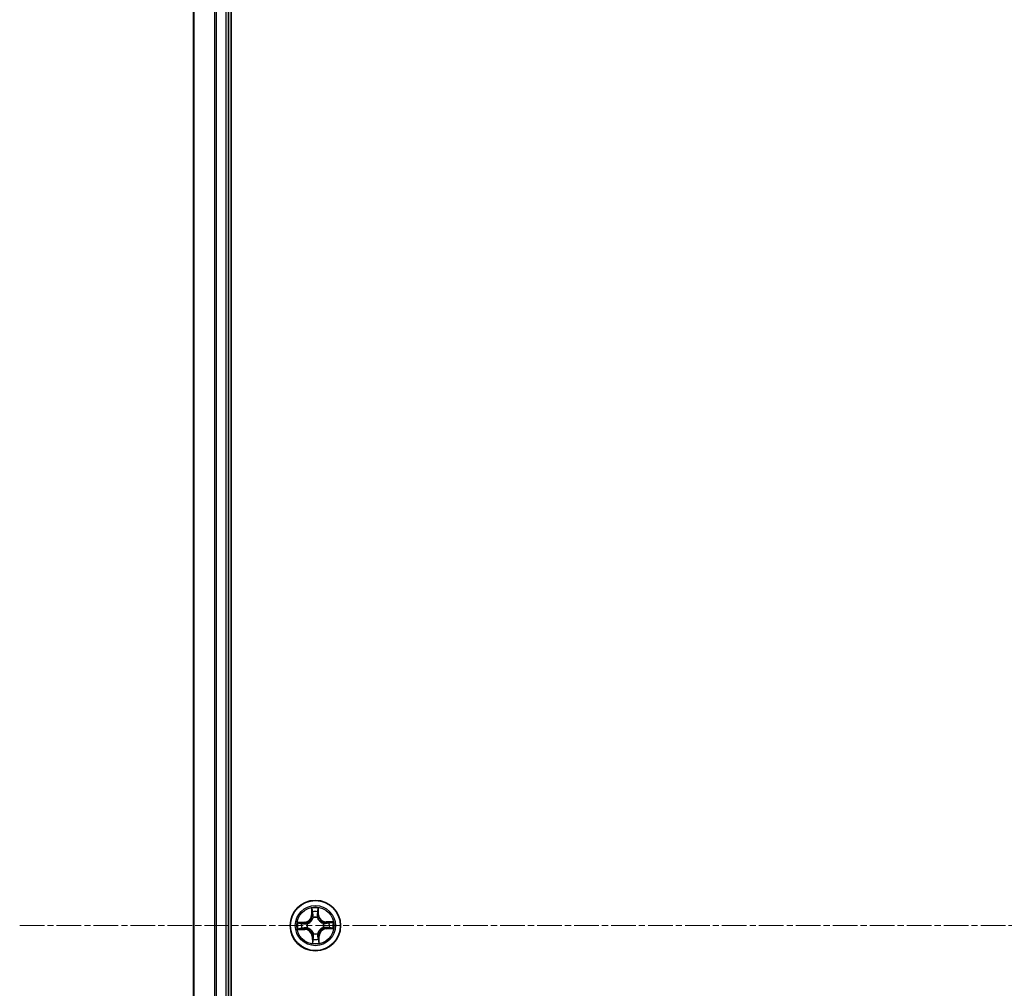
# Model space of a CAD drawing. Units: millimetres. Extents: x 7 to 8855, y 4 to 2252.
# Drawn here: x 2515 to 2628, y 1332 to 1444 of the extents above; entities that cross this region are included whole.
import ezdxf

# ---------------------------------------------------------------- set-up
doc = ezdxf.new("R2010")
doc.units = ezdxf.units.MM
doc.header["$LTSCALE"] = 0.5
doc.linetypes.add('CHAIN', pattern=[0.3543, 0.2362, -0.0295, 0.0591, -0.0295])
for name, color, linetype, lineweight in [('Centerline (ISO)', 131, 'Continuous', 18), ('Visible (ISO)', 7, 'Continuous', 35), ('Visible Narrow (ISO)', 7, 'Continuous', 25)]:
    doc.layers.add(name, color=color, linetype=linetype, lineweight=lineweight)

msp = doc.modelspace()

# ---------------------------------------------------------------- linework, layer by layer
at = {"layer": 'Centerline (ISO)', "linetype": 'CHAIN', "ltscale": 23.990969}
msp.add_line((2514.7784, 1339.6544), (2982.7089, 1339.6544), dxfattribs=at)
at = {"layer": 'Visible (ISO)'}
for p, q in [((2539.0784, 1144.6544), (2539.0784, 1534.6544)), ((2534.7784, 1529.6544), (2534.7784, 1149.6544)), ((2538.7784, 1149.6544), (2538.7784, 1529.6544))]:
    msp.add_line(p, q, dxfattribs=at)
msp.add_circle((2548.7784, 1339.6544), 2.9, dxfattribs=at)
at = {"layer": 'Visible Narrow (ISO)'}
for p, q in [((2534.8479, 1149.6544), (2534.8479, 1529.6544)), ((2537.1884, 1529.6544), (2537.1884, 1149.6544)), ((2537.4189, 1149.6544), (2537.4189, 1529.6544)), ((2538.4784, 1529.6544), (2538.4784, 1149.6544)), ((2548.3401, 1341.6673), (2548.345, 1340.8877)), ((2549.1528, 1340.9069), (2549.1207, 1341.6859)), ((2548.3948, 1340.888), (2548.345, 1340.8877)), ((2548.3948, 1340.888), (2548.3917, 1341.3781)), ((2548.3948, 1340.888), (2548.4674, 1340.8885)), ((2548.5156, 1340.5647), (2548.5097, 1340.5852)), ((2549.0026, 1340.5969), (2548.9977, 1340.5762)), ((2549.1031, 1340.9048), (2549.0305, 1340.9018)), ((2549.0829, 1341.3945), (2549.1031, 1340.9048)), ((2549.1031, 1340.9048), (2549.1528, 1340.9069)), ((2547.526, 1340.0289), (2546.747, 1339.9968)), ((2547.0383, 1339.9589), (2547.528, 1339.9791)), ((2547.528, 1339.9791), (2547.526, 1340.0289)), ((2547.528, 1339.9791), (2547.531, 1339.9065)), ((2547.5448, 1339.2708), (2547.5444, 1339.3434)), ((2547.8359, 1339.8787), (2547.8566, 1339.8737)), ((2547.8681, 1339.3917), (2547.8476, 1339.3857)), ((2549.6887, 1339.9172), (2549.7092, 1339.9231)), ((2549.7209, 1339.4302), (2549.7002, 1339.4351)), ((2550.7913, 1340.0928), (2550.0117, 1340.0879)), ((2550.012, 1340.0381), (2550.0117, 1340.0879)), ((2550.012, 1340.0381), (2550.5021, 1340.0411)), ((2550.012, 1340.0381), (2550.0124, 1339.9654)), ((2550.0288, 1339.3298), (2550.0258, 1339.4024)), ((2550.5185, 1339.35), (2550.0288, 1339.3298)), ((2550.0288, 1339.3298), (2550.0308, 1339.28)), ((2550.0308, 1339.28), (2550.8098, 1339.3121)), ((2546.7655, 1339.2161), (2547.5451, 1339.221)), ((2547.5448, 1339.2708), (2547.0547, 1339.2677)), ((2547.5448, 1339.2708), (2547.5451, 1339.221)), ((2548.4537, 1338.404), (2548.404, 1338.402)), ((2548.404, 1338.402), (2548.4361, 1337.623)), ((2548.4537, 1338.404), (2548.5263, 1338.407)), ((2548.4739, 1337.9143), (2548.4537, 1338.404)), ((2548.5542, 1338.7119), (2548.5591, 1338.7327)), ((2549.0412, 1338.7441), (2549.0471, 1338.7236)), ((2549.162, 1338.4209), (2549.0894, 1338.4204)), ((2549.162, 1338.4209), (2549.2118, 1338.4212)), ((2549.162, 1338.4209), (2549.1651, 1337.9307)), ((2549.2167, 1337.6415), (2549.2118, 1338.4212))]:
    msp.add_line(p, q, dxfattribs=at)
for radius in [2.8677, 2.3092, 2.1415]:
    msp.add_circle((2548.7784, 1339.6544), radius, dxfattribs=at)
for centre, radius, start, end in [((2548.7784, 1339.6544), 2.0601, 80.434547, 102.285383), ((2547.4908, 1340.8823), 0.8542, 272.359965, 0.359965), ((2547.4908, 1340.8823), 0.904, 272.359965, 0.359965), ((2548.7784, 1339.6544), 1.6122, 81.052444, 101.667486), ((2548.7784, 1339.6544), 0.9688, 76.618009, 106.101921), ((2548.7784, 1339.6544), 0.9475, 76.618009, 106.101921), ((2550.0063, 1340.942), 0.904, 182.359965, 270.359965), ((2550.0063, 1340.942), 0.8542, 182.359965, 270.359965), ((2548.7784, 1339.6544), 2.0601, 170.434547, 192.285383), ((2548.7784, 1339.6544), 1.6122, 171.052444, 191.667486), ((2548.7784, 1339.6544), 0.9688, 166.618009, 196.101921), ((2548.7784, 1339.6544), 0.9475, 166.618009, 196.101921), ((2550.066, 1338.4265), 0.904, 92.359965, 180.359965), ((2550.066, 1338.4265), 0.8542, 92.359965, 180.359965), ((2548.7784, 1339.6544), 0.9475, 346.618009, 16.101921), ((2548.7784, 1339.6544), 0.9688, 346.618009, 16.101921), ((2548.7784, 1339.6544), 1.6122, 351.052444, 11.667486), ((2548.7784, 1339.6544), 2.0601, 350.434547, 12.285383), ((2547.5505, 1338.3668), 0.904, 2.359965, 90.359965), ((2547.5505, 1338.3668), 0.8542, 2.359965, 90.359965), ((2548.7784, 1339.6544), 0.9688, 256.618009, 286.101921), ((2548.7784, 1339.6544), 0.9475, 256.618009, 286.101921), ((2548.7784, 1339.6544), 2.0601, 260.434547, 282.285383), ((2548.7784, 1339.6544), 1.6122, 261.052444, 281.667486)]:
    msp.add_arc(centre, radius, start, end, dxfattribs=at)
for centre, major_axis, ratio, start_param, end_param in [((2548.4415, 1341.3784), (-0.0499, -0.0032), 0.54850665, 4.7835784, 6.17876057), ((2548.4614, 1341.1894), (-0.0492, -0.0091), 0.89574018, 4.73044269, 6.08586581), ((2548.5172, 1340.8888), (-0.0492, -0.0091), 0.89572054, 4.73483766, 6.08588361), ((2548.5221, 1340.5422), (-0.0494, 0.0079), 0.87684642, 5.10328313, 6.10089396), ((2548.5221, 1340.5422), (-0.0481, 0.0138), 0.41070123, 4.96449783, 6.18744952), ((2548.9807, 1340.8998), (0.0495, -0.0068), 0.89572054, 0.1973017, 1.54834765), ((2548.9923, 1340.5534), (0.0474, 0.016), 0.41070123, 0.09573579, 1.31868747), ((2548.9923, 1340.5534), (0.0489, 0.0102), 0.87684641, 0.18229136, 1.17990219), ((2549.0222, 1341.2027), (0.0495, -0.0068), 0.89574018, 0.19731949, 1.55274262), ((2549.0331, 1341.3925), (0.05, -0.0008), 0.54850665, 0.10442473, 1.4996069), ((2547.0404, 1339.9092), (0.0008, 0.05), 0.54850665, 0.10442473, 1.4996069), ((2547.0544, 1339.3175), (0.0032, -0.0499), 0.54850665, 4.7835784, 6.17876057), ((2547.2301, 1339.8982), (0.0068, 0.0495), 0.89574018, 0.19731949, 1.55274262), ((2547.2434, 1339.3375), (0.0091, -0.0492), 0.89574018, 4.73044269, 6.08586581), ((2547.5331, 1339.8568), (0.0068, 0.0495), 0.89572054, 0.1973017, 1.54834765), ((2547.5441, 1339.3932), (0.0091, -0.0492), 0.89572054, 4.73483766, 6.08588361), ((2547.8795, 1339.8683), (-0.0102, 0.0489), 0.87684641, 0.18229136, 1.17990219), ((2547.8906, 1339.3982), (-0.0079, -0.0494), 0.87684642, 5.10328313, 6.10089396), ((2547.8795, 1339.8683), (-0.016, 0.0474), 0.41070123, 0.09573579, 1.31868747), ((2547.8906, 1339.3982), (-0.0138, -0.0481), 0.41070123, 4.96449783, 6.18744952), ((2549.6662, 1339.9107), (0.0079, 0.0494), 0.87684642, 5.10328313, 6.10089396), ((2549.6662, 1339.9107), (0.0138, 0.0481), 0.41070123, 4.96449783, 6.18744952), ((2549.6773, 1339.4406), (0.016, -0.0474), 0.41070123, 0.09573579, 1.31868747), ((2549.6773, 1339.4406), (0.0102, -0.0489), 0.87684641, 0.18229136, 1.17990219), ((2550.0127, 1339.9156), (-0.0091, 0.0492), 0.89572054, 4.73483766, 6.08588361), ((2550.0237, 1339.4521), (-0.0068, -0.0495), 0.89572054, 0.1973017, 1.54834765), ((2550.3134, 1339.9714), (-0.0091, 0.0492), 0.89574018, 4.73044269, 6.08586581), ((2550.3267, 1339.4107), (-0.0068, -0.0495), 0.89574018, 0.19731949, 1.55274262), ((2550.5024, 1339.9913), (-0.0032, 0.0499), 0.54850665, 4.7835784, 6.17876057), ((2550.5165, 1339.3997), (-0.0008, -0.05), 0.54850665, 0.10442473, 1.4996069), ((2548.5645, 1338.7555), (-0.0489, -0.0102), 0.87684641, 0.18229136, 1.17990219), ((2548.5645, 1338.7555), (-0.0474, -0.016), 0.41070123, 0.09573579, 1.31868747), ((2548.5761, 1338.4091), (-0.0495, 0.0068), 0.89572054, 0.1973017, 1.54834765), ((2549.0347, 1338.7667), (0.0481, -0.0138), 0.41070123, 4.96449783, 6.18744952), ((2549.0347, 1338.7667), (0.0494, -0.0079), 0.87684642, 5.10328313, 6.10089396), ((2549.0396, 1338.4201), (0.0492, 0.0091), 0.89572054, 4.73483766, 6.08588361), ((2548.5237, 1337.9164), (-0.05, 0.0008), 0.54850665, 0.10442473, 1.4996069), ((2548.5346, 1338.1061), (-0.0495, 0.0068), 0.89574018, 0.19731949, 1.55274262), ((2549.0954, 1338.1194), (0.0492, 0.0091), 0.89574018, 4.73044269, 6.08586581), ((2549.1153, 1337.9304), (0.0499, 0.0032), 0.54850665, 4.7835784, 6.17876057)]:
    msp.add_ellipse(centre, major_axis=major_axis, ratio=ratio, start_param=start_param, end_param=end_param, dxfattribs=at)
for points, knots in [([(2548.4362, 1341.4055), (2548.4355, 1341.4206), (2548.433, 1341.436), (2548.4235, 1341.4767), (2548.4148, 1341.5022), (2548.3955, 1341.5504), (2548.3853, 1341.5732), (2548.3634, 1341.6198), (2548.3517, 1341.6437), (2548.3401, 1341.6673)], [0, 0, 0, 0, 0.0059340385, 0.0059340385, 0.0154285, 0.0154285, 0.0237449879, 0.0237449879, 0.0323943032, 0.0323943032, 0.0323943032, 0.0323943032]), ([(2548.3401, 1341.6673), (2548.3462, 1341.6411), (2548.3524, 1341.6148), (2548.364, 1341.5631), (2548.3694, 1341.5379), (2548.3797, 1341.4846), (2548.3844, 1341.4565), (2548.3897, 1341.4116), (2548.3911, 1341.3946), (2548.3917, 1341.3781)], [-0.0323943032, -0.0323943032, -0.0323943032, -0.0323943032, -0.0237449879, -0.0237449879, -0.0154285, -0.0154285, -0.0059340385, -0.0059340385, 0, 0, 0, 0]), ([(2549.1207, 1341.6859), (2549.108, 1341.6564), (2549.095, 1341.6267), (2549.068, 1341.5595), (2549.0546, 1341.5224), (2549.0406, 1341.4634), (2549.0371, 1341.4411), (2549.0371, 1341.4198)], [-0.0003383294, -0.0003383294, -0.0003383294, -0.0003383294, 0.0102009359, 0.0102009359, 0.0236501899, 0.0236501899, 0.0320559737, 0.0320559737, 0.0320559737, 0.0320559737]), ([(2549.0829, 1341.3945), (2549.0826, 1341.4179), (2549.084, 1341.4424), (2549.0901, 1341.507), (2549.0962, 1341.5475), (2549.1087, 1341.6211), (2549.1147, 1341.6536), (2549.1207, 1341.6859)], [-0.0320559737, -0.0320559737, -0.0320559737, -0.0320559737, -0.0236501899, -0.0236501899, -0.0102009359, -0.0102009359, 0.0003383294, 0.0003383294, 0.0003383294, 0.0003383294]), ([(2547.8566, 1339.8737), (2547.8724, 1339.8793), (2547.8881, 1339.8852), (2547.9832, 1339.924), (2548.0613, 1339.9676), (2548.1819, 1340.0583), (2548.2266, 1340.098), (2548.2679, 1340.1413), (2548.3091, 1340.1845), (2548.3467, 1340.2311), (2548.4316, 1340.3558), (2548.4714, 1340.4359), (2548.5056, 1340.5328), (2548.5108, 1340.5487), (2548.5156, 1340.5647)], [-0.174866013, -0.174866013, -0.174866013, -0.174866013, -0.16940495, -0.16940495, -0.141674077, -0.141674077, -0.124342281, -0.124342281, -0.124342281, -0.107010485, -0.107010485, -0.079279611, -0.079279611, -0.073818549, -0.073818549, -0.073818549, -0.073818549]), ([(2548.4748, 1340.5578), (2548.4705, 1340.5426), (2548.4658, 1340.5274), (2548.4347, 1340.4354), (2548.3986, 1340.3595), (2548.3212, 1340.2427), (2548.2869, 1340.1994), (2548.2488, 1340.1595), (2548.2107, 1340.1196), (2548.1691, 1340.0832), (2548.0561, 1340.0003), (2547.982, 1339.9607), (2547.8916, 1339.9253), (2547.8767, 1339.9198), (2547.8617, 1339.9148)], [0.073818549, 0.073818549, 0.073818549, 0.073818549, 0.079279611, 0.079279611, 0.107010485, 0.107010485, 0.124342281, 0.124342281, 0.124342281, 0.141674077, 0.141674077, 0.16940495, 0.16940495, 0.174866013, 0.174866013, 0.174866013, 0.174866013]), ([(2548.3917, 1341.3781), (2548.3943, 1341.3378), (2548.3973, 1341.301), (2548.404, 1341.2372), (2548.4077, 1341.2102), (2548.4116, 1341.1891)], [0, 0, 0, 0, 0.014491423, 0.014491423, 0.0289828459, 0.0289828459, 0.0289828459, 0.0289828459]), ([(2548.4116, 1341.1891), (2548.4209, 1341.139), (2548.4302, 1341.0889), (2548.4488, 1340.9887), (2548.4581, 1340.9386), (2548.4674, 1340.8885)], [0, 0, 0, 0, 0.0343899271, 0.0343899271, 0.0687798542, 0.0687798542, 0.0687798542, 0.0687798542]), ([(2548.4524, 1341.2333), (2548.4489, 1341.2525), (2548.4457, 1341.2771), (2548.4403, 1341.3352), (2548.438, 1341.3688), (2548.4362, 1341.4055)], [-0.0289828459, -0.0289828459, -0.0289828459, -0.0289828459, -0.014491423, -0.014491423, 0, 0, 0, 0]), ([(2548.5079, 1340.9326), (2548.4987, 1340.9827), (2548.4894, 1341.0328), (2548.4709, 1341.1331), (2548.4616, 1341.1832), (2548.4524, 1341.2333)], [-0.0687798542, -0.0687798542, -0.0687798542, -0.0687798542, -0.0343899271, -0.0343899271, 0, 0, 0, 0]), ([(2548.4674, 1340.8885), (2548.4807, 1340.8204), (2548.4869, 1340.7508), (2548.4844, 1340.6396), (2548.4811, 1340.5992), (2548.4748, 1340.5578)], [0, 0, 0, 0, 0.0491206273, 0.0491206273, 0.0764653604, 0.0764653604, 0.0764653604, 0.0764653604]), ([(2548.5097, 1340.5852), (2548.5175, 1340.6287), (2548.5219, 1340.6712), (2548.5267, 1340.788), (2548.5212, 1340.861), (2548.5079, 1340.9326)], [-0.0764653604, -0.0764653604, -0.0764653604, -0.0764653604, -0.0491206273, -0.0491206273, 0, 0, 0, 0]), ([(2548.9879, 1340.944), (2548.9781, 1340.8719), (2548.976, 1340.7986), (2548.9864, 1340.6822), (2548.9928, 1340.64), (2549.0026, 1340.5969)], [-0.0982412545, -0.0982412545, -0.0982412545, -0.0982412545, -0.0491206273, -0.0491206273, -0.0217758941, -0.0217758941, -0.0217758941, -0.0217758941]), ([(2549.0291, 1341.247), (2549.0223, 1341.1965), (2549.0154, 1341.146), (2549.0016, 1341.045), (2548.9948, 1340.9945), (2548.9879, 1340.944)], [-0.0687798542, -0.0687798542, -0.0687798542, -0.0687798542, -0.0343899271, -0.0343899271, 0, 0, 0, 0]), ([(2548.9977, 1340.5762), (2549.0032, 1340.5604), (2549.0092, 1340.5447), (2549.048, 1340.4496), (2549.0915, 1340.3715), (2549.1823, 1340.251), (2549.222, 1340.2062), (2549.2653, 1340.165), (2549.3085, 1340.1237), (2549.3551, 1340.0862), (2549.4798, 1340.0012), (2549.5599, 1339.9614), (2549.6567, 1339.9272), (2549.6727, 1339.922), (2549.6887, 1339.9172)], [-0.174866013, -0.174866013, -0.174866013, -0.174866013, -0.16940495, -0.16940495, -0.141674077, -0.141674077, -0.124342281, -0.124342281, -0.124342281, -0.107010485, -0.107010485, -0.079279611, -0.079279611, -0.073818549, -0.073818549, -0.073818549, -0.073818549]), ([(2549.0388, 1340.5712), (2549.0305, 1340.6122), (2549.0253, 1340.6524), (2549.0175, 1340.7634), (2549.0205, 1340.8332), (2549.0305, 1340.9018)], [0.0217758941, 0.0217758941, 0.0217758941, 0.0217758941, 0.0491206273, 0.0491206273, 0.0982412545, 0.0982412545, 0.0982412545, 0.0982412545]), ([(2549.0371, 1341.4198), (2549.0371, 1341.3832), (2549.0364, 1341.3498), (2549.0337, 1341.2914), (2549.0318, 1341.2665), (2549.0291, 1341.247)], [-0.0289828459, -0.0289828459, -0.0289828459, -0.0289828459, -0.0145850634, -0.0145850634, 0, 0, 0, 0]), ([(2549.0305, 1340.9018), (2549.0374, 1340.9523), (2549.0443, 1341.0028), (2549.0581, 1341.1038), (2549.065, 1341.1543), (2549.0719, 1341.2048)], [0, 0, 0, 0, 0.0343899271, 0.0343899271, 0.0687798542, 0.0687798542, 0.0687798542, 0.0687798542]), ([(2549.6818, 1339.958), (2549.6665, 1339.9623), (2549.6513, 1339.9671), (2549.5593, 1339.9981), (2549.4835, 1340.0342), (2549.3667, 1340.1116), (2549.3233, 1340.146), (2549.2834, 1340.184), (2549.2435, 1340.2221), (2549.2072, 1340.2637), (2549.1243, 1340.3768), (2549.0846, 1340.4508), (2549.0492, 1340.5412), (2549.0438, 1340.5562), (2549.0388, 1340.5712)], [0.073818549, 0.073818549, 0.073818549, 0.073818549, 0.079279611, 0.079279611, 0.107010485, 0.107010485, 0.124342281, 0.124342281, 0.124342281, 0.141674077, 0.141674077, 0.16940495, 0.16940495, 0.174866013, 0.174866013, 0.174866013, 0.174866013]), ([(2549.0719, 1341.2048), (2549.0749, 1341.2262), (2549.0773, 1341.2536), (2549.081, 1341.3178), (2549.0822, 1341.3544), (2549.0829, 1341.3945)], [0, 0, 0, 0, 0.0145850634, 0.0145850634, 0.0289828459, 0.0289828459, 0.0289828459, 0.0289828459]), ([(2547.0383, 1339.9589), (2547.0149, 1339.9586), (2546.9905, 1339.96), (2546.9259, 1339.9661), (2546.8853, 1339.9722), (2546.8117, 1339.9847), (2546.7792, 1339.9908), (2546.747, 1339.9968)], [-0.0320559737, -0.0320559737, -0.0320559737, -0.0320559737, -0.0236501899, -0.0236501899, -0.0102009359, -0.0102009359, 0.0003383294, 0.0003383294, 0.0003383294, 0.0003383294]), ([(2546.747, 1339.9968), (2546.7764, 1339.984), (2546.8062, 1339.9711), (2546.8734, 1339.9441), (2546.9104, 1339.9306), (2546.9694, 1339.9166), (2546.9917, 1339.9132), (2547.0131, 1339.9132)], [-0.0003383294, -0.0003383294, -0.0003383294, -0.0003383294, 0.0102009359, 0.0102009359, 0.0236501899, 0.0236501899, 0.0320559737, 0.0320559737, 0.0320559737, 0.0320559737]), ([(2547.0273, 1339.3122), (2547.0123, 1339.3115), (2546.9968, 1339.309), (2546.9561, 1339.2996), (2546.9307, 1339.2908), (2546.8824, 1339.2715), (2546.8596, 1339.2613), (2546.813, 1339.2394), (2546.7892, 1339.2277), (2546.7655, 1339.2161)], [0, 0, 0, 0, 0.0059340385, 0.0059340385, 0.0154285, 0.0154285, 0.0237449879, 0.0237449879, 0.0323943032, 0.0323943032, 0.0323943032, 0.0323943032]), ([(2547.0131, 1339.9132), (2547.0496, 1339.9131), (2547.083, 1339.9124), (2547.1415, 1339.9098), (2547.1664, 1339.9078), (2547.1858, 1339.9052)], [-0.0289828459, -0.0289828459, -0.0289828459, -0.0289828459, -0.0145850634, -0.0145850634, 0, 0, 0, 0]), ([(2547.1995, 1339.3284), (2547.1803, 1339.3249), (2547.1557, 1339.3217), (2547.0976, 1339.3163), (2547.0641, 1339.314), (2547.0273, 1339.3122)], [-0.0289828459, -0.0289828459, -0.0289828459, -0.0289828459, -0.014491423, -0.014491423, 0, 0, 0, 0]), ([(2547.228, 1339.948), (2547.2066, 1339.9509), (2547.1793, 1339.9533), (2547.1151, 1339.957), (2547.0784, 1339.9583), (2547.0383, 1339.9589)], [0, 0, 0, 0, 0.0145850634, 0.0145850634, 0.0289828459, 0.0289828459, 0.0289828459, 0.0289828459]), ([(2547.0547, 1339.2677), (2547.095, 1339.2703), (2547.1318, 1339.2733), (2547.1956, 1339.28), (2547.2226, 1339.2837), (2547.2437, 1339.2877)], [0, 0, 0, 0, 0.014491423, 0.014491423, 0.0289828459, 0.0289828459, 0.0289828459, 0.0289828459]), ([(2547.1858, 1339.9052), (2547.2363, 1339.8983), (2547.2868, 1339.8914), (2547.3878, 1339.8777), (2547.4383, 1339.8708), (2547.4888, 1339.8639)], [-0.0687798542, -0.0687798542, -0.0687798542, -0.0687798542, -0.0343899271, -0.0343899271, 0, 0, 0, 0]), ([(2547.5002, 1339.384), (2547.4501, 1339.3747), (2547.4, 1339.3655), (2547.2998, 1339.3469), (2547.2497, 1339.3377), (2547.1995, 1339.3284)], [-0.0687798542, -0.0687798542, -0.0687798542, -0.0687798542, -0.0343899271, -0.0343899271, 0, 0, 0, 0]), ([(2547.531, 1339.9065), (2547.4805, 1339.9134), (2547.43, 1339.9203), (2547.329, 1339.9342), (2547.2785, 1339.9411), (2547.228, 1339.948)], [0, 0, 0, 0, 0.0343899271, 0.0343899271, 0.0687798542, 0.0687798542, 0.0687798542, 0.0687798542]), ([(2547.2437, 1339.2877), (2547.2938, 1339.2969), (2547.3439, 1339.3062), (2547.4441, 1339.3248), (2547.4943, 1339.3341), (2547.5444, 1339.3434)], [0, 0, 0, 0, 0.0343899271, 0.0343899271, 0.0687798542, 0.0687798542, 0.0687798542, 0.0687798542]), ([(2547.4888, 1339.8639), (2547.561, 1339.8541), (2547.6342, 1339.852), (2547.7507, 1339.8624), (2547.7928, 1339.8688), (2547.8359, 1339.8787)], [-0.0982412545, -0.0982412545, -0.0982412545, -0.0982412545, -0.0491206273, -0.0491206273, -0.0217758941, -0.0217758941, -0.0217758941, -0.0217758941]), ([(2547.8476, 1339.3857), (2547.8041, 1339.3935), (2547.7617, 1339.3979), (2547.6449, 1339.4028), (2547.5718, 1339.3972), (2547.5002, 1339.384)], [-0.0764653604, -0.0764653604, -0.0764653604, -0.0764653604, -0.0491206273, -0.0491206273, 0, 0, 0, 0]), ([(2547.8617, 1339.9148), (2547.8206, 1339.9066), (2547.7804, 1339.9013), (2547.6694, 1339.8936), (2547.5997, 1339.8965), (2547.531, 1339.9065)], [0.0217758941, 0.0217758941, 0.0217758941, 0.0217758941, 0.0491206273, 0.0491206273, 0.0982412545, 0.0982412545, 0.0982412545, 0.0982412545]), ([(2547.5444, 1339.3434), (2547.6125, 1339.3567), (2547.682, 1339.3629), (2547.7933, 1339.3605), (2547.8337, 1339.3571), (2547.875, 1339.3509)], [0, 0, 0, 0, 0.0491206273, 0.0491206273, 0.0764653604, 0.0764653604, 0.0764653604, 0.0764653604]), ([(2548.5591, 1338.7327), (2548.5536, 1338.7484), (2548.5476, 1338.7642), (2548.5088, 1338.8593), (2548.4653, 1338.9374), (2548.3745, 1339.0579), (2548.3348, 1339.1027), (2548.2915, 1339.1439), (2548.2483, 1339.1851), (2548.2017, 1339.2227), (2548.077, 1339.3076), (2547.9969, 1339.3474), (2547.9001, 1339.3817), (2547.8841, 1339.3869), (2547.8681, 1339.3917)], [-0.174866013, -0.174866013, -0.174866013, -0.174866013, -0.16940495, -0.16940495, -0.141674077, -0.141674077, -0.124342281, -0.124342281, -0.124342281, -0.107010485, -0.107010485, -0.079279611, -0.079279611, -0.073818549, -0.073818549, -0.073818549, -0.073818549]), ([(2547.875, 1339.3509), (2547.8903, 1339.3465), (2547.9055, 1339.3418), (2547.9975, 1339.3108), (2548.0733, 1339.2747), (2548.1901, 1339.1973), (2548.2335, 1339.1629), (2548.2734, 1339.1248), (2548.3133, 1339.0868), (2548.3496, 1339.0451), (2548.4325, 1338.9321), (2548.4722, 1338.8581), (2548.5076, 1338.7676), (2548.513, 1338.7527), (2548.518, 1338.7377)], [0.073818549, 0.073818549, 0.073818549, 0.073818549, 0.079279611, 0.079279611, 0.107010485, 0.107010485, 0.124342281, 0.124342281, 0.124342281, 0.141674077, 0.141674077, 0.16940495, 0.16940495, 0.174866013, 0.174866013, 0.174866013, 0.174866013]), ([(2549.7002, 1339.4351), (2549.6844, 1339.4296), (2549.6687, 1339.4236), (2549.5736, 1339.3849), (2549.4955, 1339.3413), (2549.3749, 1339.2506), (2549.3302, 1339.2108), (2549.2889, 1339.1676), (2549.2477, 1339.1243), (2549.2101, 1339.0777), (2549.1252, 1338.953), (2549.0854, 1338.873), (2549.0512, 1338.7761), (2549.046, 1338.7601), (2549.0412, 1338.7441)], [-0.174866013, -0.174866013, -0.174866013, -0.174866013, -0.16940495, -0.16940495, -0.141674077, -0.141674077, -0.124342281, -0.124342281, -0.124342281, -0.107010485, -0.107010485, -0.079279611, -0.079279611, -0.073818549, -0.073818549, -0.073818549, -0.073818549]), ([(2549.082, 1338.7511), (2549.0863, 1338.7663), (2549.091, 1338.7815), (2549.1221, 1338.8735), (2549.1582, 1338.9493), (2549.2356, 1339.0662), (2549.2699, 1339.1095), (2549.308, 1339.1494), (2549.3461, 1339.1893), (2549.3877, 1339.2257), (2549.5007, 1339.3086), (2549.5748, 1339.3482), (2549.6652, 1339.3836), (2549.6802, 1339.389), (2549.6952, 1339.3941)], [0.073818549, 0.073818549, 0.073818549, 0.073818549, 0.079279611, 0.079279611, 0.107010485, 0.107010485, 0.124342281, 0.124342281, 0.124342281, 0.141674077, 0.141674077, 0.16940495, 0.16940495, 0.174866013, 0.174866013, 0.174866013, 0.174866013]), ([(2550.0124, 1339.9654), (2549.9443, 1339.9522), (2549.8748, 1339.9459), (2549.7635, 1339.9484), (2549.7231, 1339.9517), (2549.6818, 1339.958)], [0, 0, 0, 0, 0.0491206273, 0.0491206273, 0.0764653604, 0.0764653604, 0.0764653604, 0.0764653604]), ([(2549.6952, 1339.3941), (2549.7362, 1339.4023), (2549.7764, 1339.4075), (2549.8874, 1339.4153), (2549.9571, 1339.4124), (2550.0258, 1339.4024)], [0.0217758941, 0.0217758941, 0.0217758941, 0.0217758941, 0.0491206273, 0.0491206273, 0.0982412545, 0.0982412545, 0.0982412545, 0.0982412545]), ([(2549.7092, 1339.9231), (2549.7527, 1339.9154), (2549.7951, 1339.9109), (2549.9119, 1339.9061), (2549.985, 1339.9117), (2550.0566, 1339.9249)], [-0.0764653604, -0.0764653604, -0.0764653604, -0.0764653604, -0.0491206273, -0.0491206273, 0, 0, 0, 0]), ([(2550.068, 1339.4449), (2549.9958, 1339.4547), (2549.9226, 1339.4568), (2549.8061, 1339.4465), (2549.764, 1339.44), (2549.7209, 1339.4302)], [-0.0982412545, -0.0982412545, -0.0982412545, -0.0982412545, -0.0491206273, -0.0491206273, -0.0217758941, -0.0217758941, -0.0217758941, -0.0217758941]), ([(2550.3131, 1340.0212), (2550.263, 1340.0119), (2550.2129, 1340.0026), (2550.1127, 1339.984), (2550.0625, 1339.9747), (2550.0124, 1339.9654)], [0, 0, 0, 0, 0.0343899271, 0.0343899271, 0.0687798542, 0.0687798542, 0.0687798542, 0.0687798542]), ([(2550.0258, 1339.4024), (2550.0763, 1339.3954), (2550.1268, 1339.3885), (2550.2278, 1339.3747), (2550.2783, 1339.3678), (2550.3288, 1339.3609)], [0, 0, 0, 0, 0.0343899271, 0.0343899271, 0.0687798542, 0.0687798542, 0.0687798542, 0.0687798542]), ([(2550.0566, 1339.9249), (2550.1067, 1339.9341), (2550.1568, 1339.9434), (2550.257, 1339.9619), (2550.3072, 1339.9712), (2550.3573, 1339.9805)], [-0.0687798542, -0.0687798542, -0.0687798542, -0.0687798542, -0.0343899271, -0.0343899271, 0, 0, 0, 0]), ([(2550.371, 1339.4037), (2550.3205, 1339.4106), (2550.27, 1339.4175), (2550.169, 1339.4312), (2550.1185, 1339.4381), (2550.068, 1339.4449)], [-0.0687798542, -0.0687798542, -0.0687798542, -0.0687798542, -0.0343899271, -0.0343899271, 0, 0, 0, 0]), ([(2550.5021, 1340.0411), (2550.4618, 1340.0386), (2550.425, 1340.0356), (2550.3612, 1340.0288), (2550.3342, 1340.0251), (2550.3131, 1340.0212)], [0, 0, 0, 0, 0.014491423, 0.014491423, 0.0289828459, 0.0289828459, 0.0289828459, 0.0289828459]), ([(2550.3288, 1339.3609), (2550.3502, 1339.358), (2550.3775, 1339.3555), (2550.4417, 1339.3519), (2550.4784, 1339.3506), (2550.5185, 1339.35)], [0, 0, 0, 0, 0.0145850634, 0.0145850634, 0.0289828459, 0.0289828459, 0.0289828459, 0.0289828459]), ([(2550.3573, 1339.9805), (2550.3765, 1339.984), (2550.4011, 1339.9871), (2550.4592, 1339.9926), (2550.4927, 1339.9948), (2550.5295, 1339.9966)], [-0.0289828459, -0.0289828459, -0.0289828459, -0.0289828459, -0.014491423, -0.014491423, 0, 0, 0, 0]), ([(2550.5437, 1339.3957), (2550.5072, 1339.3958), (2550.4738, 1339.3964), (2550.4153, 1339.3991), (2550.3904, 1339.4011), (2550.371, 1339.4037)], [-0.0289828459, -0.0289828459, -0.0289828459, -0.0289828459, -0.0145850634, -0.0145850634, 0, 0, 0, 0]), ([(2550.7913, 1340.0928), (2550.7651, 1340.0866), (2550.7387, 1340.0804), (2550.6871, 1340.0688), (2550.6618, 1340.0634), (2550.6085, 1340.0531), (2550.5805, 1340.0484), (2550.5356, 1340.0432), (2550.5186, 1340.0417), (2550.5021, 1340.0411)], [-0.0323943032, -0.0323943032, -0.0323943032, -0.0323943032, -0.0237449879, -0.0237449879, -0.0154285, -0.0154285, -0.0059340385, -0.0059340385, 0, 0, 0, 0]), ([(2550.5185, 1339.35), (2550.5419, 1339.3502), (2550.5663, 1339.3489), (2550.6309, 1339.3428), (2550.6715, 1339.3366), (2550.7451, 1339.3241), (2550.7776, 1339.3181), (2550.8098, 1339.3121)], [-0.0320559737, -0.0320559737, -0.0320559737, -0.0320559737, -0.0236501899, -0.0236501899, -0.0102009359, -0.0102009359, 0.0003383294, 0.0003383294, 0.0003383294, 0.0003383294]), ([(2550.5295, 1339.9966), (2550.5445, 1339.9974), (2550.56, 1339.9998), (2550.6007, 1340.0093), (2550.6261, 1340.0181), (2550.6744, 1340.0373), (2550.6972, 1340.0475), (2550.7438, 1340.0694), (2550.7676, 1340.0812), (2550.7913, 1340.0928)], [0, 0, 0, 0, 0.0059340385, 0.0059340385, 0.0154285, 0.0154285, 0.0237449879, 0.0237449879, 0.0323943032, 0.0323943032, 0.0323943032, 0.0323943032]), ([(2550.8098, 1339.3121), (2550.7804, 1339.3249), (2550.7506, 1339.3378), (2550.6834, 1339.3648), (2550.6464, 1339.3782), (2550.5874, 1339.3923), (2550.5651, 1339.3957), (2550.5437, 1339.3957)], [-0.0003383294, -0.0003383294, -0.0003383294, -0.0003383294, 0.0102009359, 0.0102009359, 0.0236501899, 0.0236501899, 0.0320559737, 0.0320559737, 0.0320559737, 0.0320559737]), ([(2546.7655, 1339.2161), (2546.7917, 1339.2223), (2546.8181, 1339.2285), (2546.8697, 1339.2401), (2546.895, 1339.2455), (2546.9483, 1339.2557), (2546.9764, 1339.2604), (2547.0212, 1339.2657), (2547.0382, 1339.2671), (2547.0547, 1339.2677)], [-0.0323943032, -0.0323943032, -0.0323943032, -0.0323943032, -0.0237449879, -0.0237449879, -0.0154285, -0.0154285, -0.0059340385, -0.0059340385, 0, 0, 0, 0]), ([(2548.5263, 1338.407), (2548.5194, 1338.3565), (2548.5125, 1338.306), (2548.4987, 1338.2051), (2548.4918, 1338.1546), (2548.4849, 1338.1041)], [0, 0, 0, 0, 0.0343899271, 0.0343899271, 0.0687798542, 0.0687798542, 0.0687798542, 0.0687798542]), ([(2548.518, 1338.7377), (2548.5263, 1338.6966), (2548.5315, 1338.6565), (2548.5393, 1338.5455), (2548.5363, 1338.4757), (2548.5263, 1338.407)], [0.0217758941, 0.0217758941, 0.0217758941, 0.0217758941, 0.0491206273, 0.0491206273, 0.0982412545, 0.0982412545, 0.0982412545, 0.0982412545]), ([(2548.5277, 1338.0619), (2548.5345, 1338.1124), (2548.5414, 1338.1629), (2548.5552, 1338.2639), (2548.562, 1338.3144), (2548.5689, 1338.3649)], [-0.0687798542, -0.0687798542, -0.0687798542, -0.0687798542, -0.0343899271, -0.0343899271, 0, 0, 0, 0]), ([(2548.5689, 1338.3649), (2548.5787, 1338.437), (2548.5808, 1338.5102), (2548.5704, 1338.6267), (2548.564, 1338.6688), (2548.5542, 1338.7119)], [-0.0982412545, -0.0982412545, -0.0982412545, -0.0982412545, -0.0491206273, -0.0491206273, -0.0217758941, -0.0217758941, -0.0217758941, -0.0217758941]), ([(2549.0471, 1338.7236), (2549.0393, 1338.6801), (2549.0349, 1338.6377), (2549.0301, 1338.5209), (2549.0356, 1338.4479), (2549.0489, 1338.3763)], [-0.0764653604, -0.0764653604, -0.0764653604, -0.0764653604, -0.0491206273, -0.0491206273, 0, 0, 0, 0]), ([(2549.0489, 1338.3763), (2549.0581, 1338.3262), (2549.0674, 1338.276), (2549.0859, 1338.1758), (2549.0952, 1338.1257), (2549.1044, 1338.0756)], [-0.0687798542, -0.0687798542, -0.0687798542, -0.0687798542, -0.0343899271, -0.0343899271, 0, 0, 0, 0]), ([(2549.0894, 1338.4204), (2549.0761, 1338.4885), (2549.0699, 1338.5581), (2549.0724, 1338.6693), (2549.0757, 1338.7097), (2549.082, 1338.7511)], [0, 0, 0, 0, 0.0491206273, 0.0491206273, 0.0764653604, 0.0764653604, 0.0764653604, 0.0764653604]), ([(2549.1452, 1338.1197), (2549.1359, 1338.1699), (2549.1266, 1338.22), (2549.108, 1338.3202), (2549.0987, 1338.3703), (2549.0894, 1338.4204)], [0, 0, 0, 0, 0.0343899271, 0.0343899271, 0.0687798542, 0.0687798542, 0.0687798542, 0.0687798542]), ([(2548.4739, 1337.9143), (2548.4742, 1337.8909), (2548.4728, 1337.8665), (2548.4667, 1337.8019), (2548.4606, 1337.7613), (2548.4481, 1337.6878), (2548.4421, 1337.6552), (2548.4361, 1337.623)], [-0.0320559737, -0.0320559737, -0.0320559737, -0.0320559737, -0.0236501899, -0.0236501899, -0.0102009359, -0.0102009359, 0.0003383294, 0.0003383294, 0.0003383294, 0.0003383294]), ([(2548.4361, 1337.623), (2548.4488, 1337.6525), (2548.4618, 1337.6822), (2548.4888, 1337.7494), (2548.5022, 1337.7865), (2548.5162, 1337.8454), (2548.5197, 1337.8677), (2548.5197, 1337.8891)], [-0.0003383294, -0.0003383294, -0.0003383294, -0.0003383294, 0.0102009359, 0.0102009359, 0.0236501899, 0.0236501899, 0.0320559737, 0.0320559737, 0.0320559737, 0.0320559737]), ([(2548.4849, 1338.1041), (2548.4819, 1338.0827), (2548.4795, 1338.0553), (2548.4758, 1337.9911), (2548.4746, 1337.9545), (2548.4739, 1337.9143)], [0, 0, 0, 0, 0.0145850634, 0.0145850634, 0.0289828459, 0.0289828459, 0.0289828459, 0.0289828459]), ([(2548.5197, 1337.8891), (2548.5197, 1337.9256), (2548.5204, 1337.959), (2548.5231, 1338.0175), (2548.525, 1338.0424), (2548.5277, 1338.0619)], [-0.0289828459, -0.0289828459, -0.0289828459, -0.0289828459, -0.0145850634, -0.0145850634, 0, 0, 0, 0]), ([(2549.1044, 1338.0756), (2549.1079, 1338.0564), (2549.1111, 1338.0318), (2549.1165, 1337.9736), (2549.1188, 1337.9401), (2549.1206, 1337.9034)], [-0.0289828459, -0.0289828459, -0.0289828459, -0.0289828459, -0.014491423, -0.014491423, 0, 0, 0, 0]), ([(2549.1206, 1337.9034), (2549.1213, 1337.8883), (2549.1238, 1337.8729), (2549.1333, 1337.8321), (2549.142, 1337.8067), (2549.1613, 1337.7585), (2549.1715, 1337.7357), (2549.1934, 1337.689), (2549.2051, 1337.6652), (2549.2167, 1337.6415)], [0, 0, 0, 0, 0.0059340385, 0.0059340385, 0.0154285, 0.0154285, 0.0237449879, 0.0237449879, 0.0323943032, 0.0323943032, 0.0323943032, 0.0323943032]), ([(2549.1651, 1337.9307), (2549.1625, 1337.971), (2549.1595, 1338.0078), (2549.1528, 1338.0716), (2549.1491, 1338.0986), (2549.1452, 1338.1197)], [0, 0, 0, 0, 0.014491423, 0.014491423, 0.0289828459, 0.0289828459, 0.0289828459, 0.0289828459]), ([(2549.2167, 1337.6415), (2549.2106, 1337.6677), (2549.2044, 1337.6941), (2549.1928, 1337.7458), (2549.1874, 1337.771), (2549.1771, 1337.8243), (2549.1724, 1337.8524), (2549.1671, 1337.8973), (2549.1657, 1337.9142), (2549.1651, 1337.9307)], [-0.0323943032, -0.0323943032, -0.0323943032, -0.0323943032, -0.0237449879, -0.0237449879, -0.0154285, -0.0154285, -0.0059340385, -0.0059340385, 0, 0, 0, 0])]:
    msp.add_open_spline(points, degree=3, knots=knots, dxfattribs=at)

doc.saveas('drawing.dxf')
